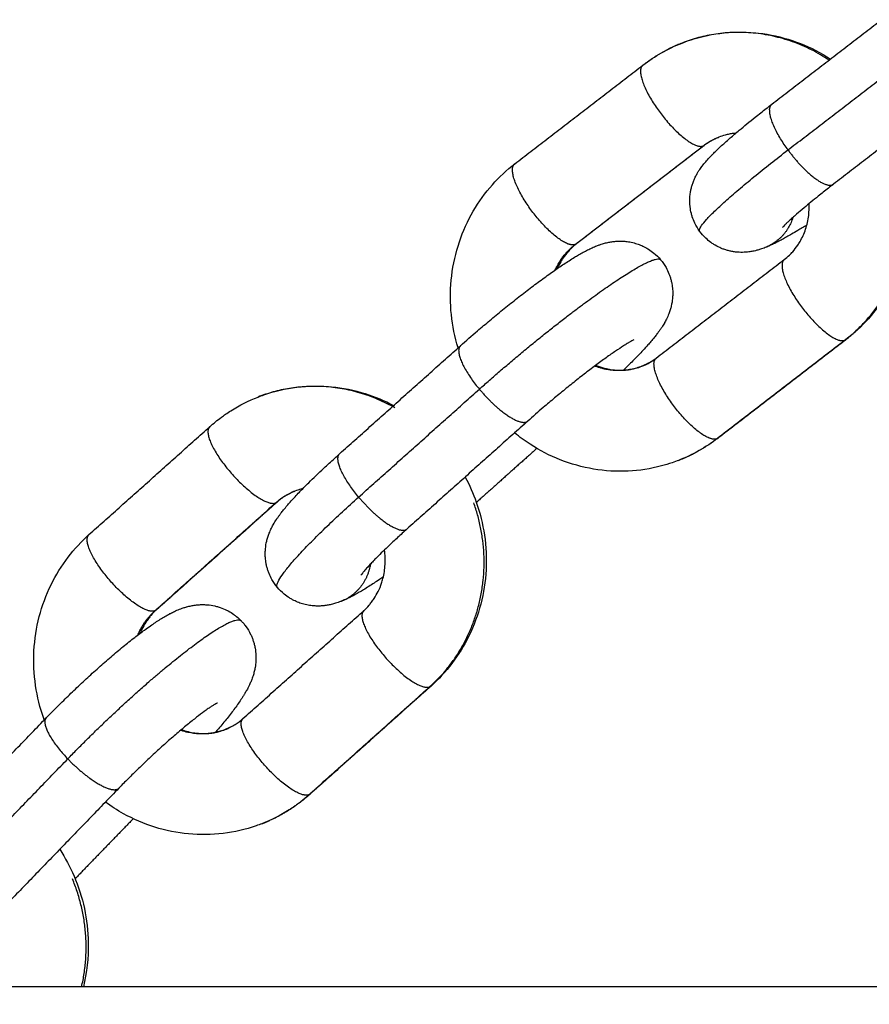
# Model space of a CAD drawing. Units: millimetres. Extents: x 106.72 to 113.24, y 1466.32 to 1474.77.
# Drawn here: x 110.86 to 110.91, y 1468.18 to 1468.24 of the extents above; entities that cross this region are included whole.
import ezdxf

# ---------------------------------------------------------------- set-up
doc = ezdxf.new("R2010")
doc.units = ezdxf.units.MM
doc.header["$PDSIZE"] = -1
doc.layers.add('DIASTASEIS', color=253, linetype='Continuous', lineweight=5)
doc.styles.get("Standard").update_dxf_attribs({"font": 'ARIALN.TTF'})
doc.dimstyles.get("Standard").update_dxf_attribs({"dimtxt": 0.18, "dimasz": 0.15, "dimexe": 0.1, "dimexo": 0, "dimgap": 0.09, "dimtad": 0, "dimtih": 1, "dimtoh": 1, "dimrnd": 0.05, "dimzin": 0, "dimdsep": 46, "dimtxsty": 'Standard', "dimblk": 'OBLIQUE', "dimcen": 0.09, "dimadec": 0, "dimazin": 0, "dimtfac": 1, "dimtofl": 0, "dimtmove": 0, "dimatfit": 3, "dimldrblk": 'OBLIQUE', "dimfxl": 1, "dimtolj": 1, "dimtzin": 0, "dimarcsym": 0})

# ---------------------------------------------------------------- blocks, each defined once
blk = doc.blocks.new('_Oblique')
at = {"color": 0, "linetype": 'ByBlock', "lineweight": -2}
blk.add_line((-0.5, -0.5), (0.5, 0.5), dxfattribs=at)
blk = doc.blocks.new('*D86')
at = {"layer": 'Defpoints', "color": 0}
for p in [(111.446558, 1468.898182), (108.842058, 1468.136232), (111.446558, 1468.136232)]:
    blk.add_point(p, dxfattribs=at)
at = {"layer": 'DIASTASEIS', "color": 0, "lineweight": -2}
for p, q in [((108.842058, 1468.136232), (108.842058, 1468.998182)), ((111.446558, 1468.136232), (111.446558, 1468.998182)), ((108.842058, 1468.898182), (109.8616, 1468.898182)), ((111.446558, 1468.898182), (110.427016, 1468.898182))]:
    blk.add_line(p, q, dxfattribs=at)
at = {"layer": 'DIASTASEIS', "color": 0, "linetype": 'ByBlock', "lineweight": -2, "xscale": 0.15, "yscale": 0.15, "zscale": 0.15, "rotation": 180}
blk.add_blockref('_Oblique', (108.842058, 1468.898182), dxfattribs=at)
at = {"layer": 'DIASTASEIS', "color": 0, "linetype": 'ByBlock', "lineweight": -2, "xscale": 0.15, "yscale": 0.15, "zscale": 0.15}
blk.add_blockref('_Oblique', (111.446558, 1468.898182), dxfattribs=at)
at = {"layer": 'DIASTASEIS', "color": 0, "insert": (110.144308, 1468.898182), "char_height": 0.18, "attachment_point": 5}
blk.add_mtext('\\A1;2.60', dxfattribs=at)
blk = doc.blocks.new('*D89')
at = {"layer": 'Defpoints', "color": 0}
for p in [(112.946558, 1470.22737), (107.342058, 1468.136232), (112.946558, 1468.136232)]:
    blk.add_point(p, dxfattribs=at)
at = {"layer": 'DIASTASEIS', "color": 0, "lineweight": -2}
for p, q in [((107.342058, 1468.136232), (107.342058, 1470.32737)), ((112.946558, 1468.136232), (112.946558, 1470.32737)), ((107.342058, 1470.22737), (109.862828, 1470.22737)), ((112.946558, 1470.22737), (110.425788, 1470.22737))]:
    blk.add_line(p, q, dxfattribs=at)
at = {"layer": 'DIASTASEIS', "color": 0, "linetype": 'ByBlock', "lineweight": -2, "xscale": 0.15, "yscale": 0.15, "zscale": 0.15, "rotation": 180}
blk.add_blockref('_Oblique', (107.342058, 1470.22737), dxfattribs=at)
at = {"layer": 'DIASTASEIS', "color": 0, "linetype": 'ByBlock', "lineweight": -2, "xscale": 0.15, "yscale": 0.15, "zscale": 0.15}
blk.add_blockref('_Oblique', (112.946558, 1470.22737), dxfattribs=at)
at = {"layer": 'DIASTASEIS', "color": 0, "insert": (110.144308, 1470.22737), "char_height": 0.18, "attachment_point": 5}
blk.add_mtext('\\A1;5.60', dxfattribs=at)
blk = doc.blocks.new('A042_top')
for points, degree in [([(110.908096, 1468.237897), (110.912024, 1468.24092), (110.915952, 1468.243944)], 2), ([(110.900175, 1468.240284), (110.90091, 1468.24085), (110.90172, 1468.241308), (110.902584, 1468.241646)], 3), ([(110.909082, 1468.235087), (110.91301, 1468.23811), (110.916938, 1468.241133)], 2), ([(110.892319, 1468.234237), (110.896247, 1468.23726), (110.900175, 1468.240284)], 2), ([(110.919734, 1468.239031), (110.915806, 1468.236007), (110.911878, 1468.232984)], 2), ([(110.896028, 1468.229283), (110.899956, 1468.232307), (110.903884, 1468.23533)], 2), ([(110.903956, 1468.235371), (110.900028, 1468.232347), (110.8961, 1468.229324)], 2), ([(110.901, 1468.222315), (110.904929, 1468.225338), (110.908857, 1468.228362)], 2), ([(110.90471, 1468.217361), (110.908638, 1468.220384), (110.912566, 1468.223408)], 2), ([(110.912638, 1468.223449), (110.90871, 1468.220425), (110.904782, 1468.217402)], 2), ([(110.881581, 1468.216452), (110.885285, 1468.219762), (110.888988, 1468.223073)], 2), ([(110.882741, 1468.213787), (110.886445, 1468.217097), (110.890149, 1468.220408)], 2), ([(110.866197, 1468.211481), (110.869901, 1468.214791), (110.873605, 1468.218102)], 2), ([(110.89312, 1468.21845), (110.889416, 1468.21514), (110.885712, 1468.211829)], 2), ([(110.904782, 1468.217402), (110.904047, 1468.216836), (110.903237, 1468.216377), (110.902373, 1468.21604)], 3), ([(110.893673, 1468.216771), (110.891854, 1468.215145), (110.890034, 1468.213518)], 2), ([(110.870242, 1468.206805), (110.873946, 1468.210116), (110.877649, 1468.213426)], 2), ([(110.877737, 1468.213479), (110.874033, 1468.210169), (110.870329, 1468.206858)], 2), ([(110.890034, 1468.213518), (110.890011, 1468.213498), (110.889988, 1468.213478), (110.889965, 1468.213457)], 3), ([(110.875644, 1468.200193), (110.879347, 1468.203504), (110.883051, 1468.206814)], 2), ([(110.887183, 1468.202192), (110.883479, 1468.198881), (110.879775, 1468.195571)], 2), ([(110.879688, 1468.195518), (110.883392, 1468.198828), (110.887096, 1468.202139)], 2), ([(110.874065, 1468.201151), (110.874065, 1468.201151), (110.874065, 1468.201151), (110.874065, 1468.201151)], 3), ([(110.856649, 1468.193069), (110.86011, 1468.19665), (110.863572, 1468.200232)], 2), ([(110.857973, 1468.190561), (110.861434, 1468.194142), (110.864896, 1468.197723)], 2), ([(110.86803, 1468.195923), (110.864568, 1468.192342), (110.861107, 1468.18876)], 2), ([(110.868912, 1468.194053), (110.86717, 1468.192252), (110.865429, 1468.19045)], 2), ([(110.865429, 1468.19045), (110.865402, 1468.190423), (110.865376, 1468.190395), (110.86535, 1468.190368)], 3), ([(110.989308, 1468.183732), (110.144308, 1468.183732), (109.299308, 1468.183732)], 2)]:
    blk.add_open_spline(points, degree=degree)
for points, knots in [([(110.902584, 1468.241646), (110.902716, 1468.241697), (110.90285, 1468.241746), (110.903198, 1468.241865), (110.903414, 1468.24193), (110.903632, 1468.241988), (110.904302, 1468.242167), (110.904989, 1468.242273), (110.90639, 1468.24234), (110.9071, 1468.242298), (110.9078, 1468.242181), (110.908499, 1468.242065), (110.909184, 1468.241874), (110.910489, 1468.24136), (110.911107, 1468.241042), (110.91169, 1468.240664)], [0, 0, 0, 0, 0.437574, 0.437574, 1.130936, 1.130936, 1.130936, 3.264468, 3.264468, 5.438009, 5.438009, 5.438009, 7.603633, 7.603633, 9.71001, 9.71001, 9.71001, 9.71001]), ([(110.90366, 1468.230104), (110.903546, 1468.23026), (110.903447, 1468.230427), (110.903305, 1468.230723), (110.903255, 1468.230849), (110.903191, 1468.231044), (110.903171, 1468.23111), (110.903119, 1468.231316), (110.903093, 1468.231456), (110.903068, 1468.231669), (110.903062, 1468.231742), (110.903053, 1468.23193), (110.903053, 1468.232047), (110.90306, 1468.232162), (110.903067, 1468.232269), (110.903079, 1468.232375), (110.903095, 1468.232479), (110.903108, 1468.232554), (110.903122, 1468.232628), (110.903157, 1468.232777), (110.903177, 1468.232851), (110.903223, 1468.232999), (110.903248, 1468.233072), (110.903305, 1468.23322), (110.903336, 1468.233293), (110.903406, 1468.233442), (110.903444, 1468.233516), (110.903515, 1468.233645), (110.903548, 1468.233701), (110.903594, 1468.233775), (110.903607, 1468.233795), (110.903649, 1468.23386), (110.903678, 1468.233903), (110.903736, 1468.233986), (110.903765, 1468.234026), (110.903801, 1468.234075), (110.903809, 1468.234085), (110.903888, 1468.234189), (110.903961, 1468.234279), (110.904068, 1468.234404), (110.904103, 1468.234443), (110.904174, 1468.234522), (110.90421, 1468.234561), (110.90431, 1468.234669), (110.904375, 1468.234736), (110.90445, 1468.234813), (110.904458, 1468.23482), (110.904466, 1468.234828), (110.904541, 1468.234904), (110.904618, 1468.234979), (110.904778, 1468.235133), (110.90486, 1468.235211), (110.90503, 1468.235369), (110.905118, 1468.235449), (110.905315, 1468.235625), (110.905425, 1468.235722), (110.905713, 1468.235973), (110.905896, 1468.23613), (110.906395, 1468.236548), (110.906722, 1468.236815), (110.907182, 1468.237183), (110.907295, 1468.237272), (110.907633, 1468.237539), (110.907862, 1468.237717), (110.908096, 1468.237897)], [0, 0, 0, 0, 0.590452, 0.590452, 1.005884, 1.005884, 1.219607, 1.219607, 1.658791, 1.658791, 1.883976, 1.883976, 2.247469, 2.247469, 2.247469, 2.585191, 2.585191, 2.585191, 2.831908, 2.831908, 3.087555, 3.087555, 3.356317, 3.356317, 3.645196, 3.645196, 3.966718, 3.966718, 4.237482, 4.237482, 4.34297, 4.34297, 4.580059, 4.580059, 4.817008, 4.817008, 4.882335, 4.882335, 5.46932, 5.46932, 5.750495, 5.750495, 6.031683, 6.031683, 6.529682, 6.529682, 6.585889, 6.585889, 6.585889, 7.137522, 7.137522, 7.681934, 7.681934, 8.21972, 8.21972, 8.844194, 8.844194, 9.792916, 9.792916, 11.290707, 11.290707, 11.769368, 11.769368, 12.694771, 12.694771, 12.694771, 12.694771]), ([(110.90587, 1468.236107), (110.905821, 1468.236103), (110.905771, 1468.236098), (110.905637, 1468.236082), (110.905553, 1468.236069), (110.905387, 1468.236037), (110.905305, 1468.236018), (110.905094, 1468.235962), (110.904966, 1468.23592), (110.904841, 1468.235871)], [18.486571, 18.486571, 18.486571, 18.486571, 18.65877, 18.65877, 18.956806, 18.956806, 19.251424, 19.251424, 19.725435, 19.725435, 19.725435, 19.725435]), ([(110.904841, 1468.235871), (110.904667, 1468.235803), (110.904498, 1468.235721), (110.904205, 1468.23555), (110.904078, 1468.235464), (110.903956, 1468.235371)], [19.725435, 19.725435, 19.725435, 19.725435, 20.384934, 20.384934, 20.91873, 20.91873, 20.91873, 20.91873]), ([(110.915689, 1468.235917), (110.915888, 1468.235458), (110.916055, 1468.234985), (110.916189, 1468.234502), (110.916376, 1468.23383), (110.916497, 1468.233141), (110.916607, 1468.231737), (110.916592, 1468.231024), (110.916506, 1468.230319), (110.91642, 1468.229612), (110.916263, 1468.228917), (110.915816, 1468.227584), (110.915529, 1468.226949), (110.915181, 1468.22635), (110.914845, 1468.225772), (110.914454, 1468.22523), (110.913596, 1468.224261), (110.913136, 1468.223831), (110.912638, 1468.223449)], [16.053017, 16.053017, 16.053017, 16.053017, 17.557783, 17.557783, 17.557783, 19.653134, 19.653134, 21.797725, 21.797725, 21.797725, 23.949473, 23.949473, 26.064556, 26.064556, 26.064556, 28.102281, 28.102281, 30.030402, 30.030402, 30.030402, 30.030402]), ([(110.888839, 1468.222939), (110.888814, 1468.22302), (110.888791, 1468.223102), (110.888768, 1468.223184), (110.888581, 1468.223856), (110.88846, 1468.224544), (110.88835, 1468.225949), (110.888365, 1468.226662), (110.888451, 1468.227366), (110.888537, 1468.228074), (110.888694, 1468.228769), (110.889141, 1468.230101), (110.889428, 1468.230736), (110.889776, 1468.231336), (110.890112, 1468.231913), (110.890503, 1468.232455), (110.891361, 1468.233424), (110.891821, 1468.233854), (110.892319, 1468.234237)], [3.651035, 3.651035, 3.651035, 3.651035, 3.905954, 3.905954, 3.905954, 6.001305, 6.001305, 8.145896, 8.145896, 8.145896, 10.297644, 10.297644, 12.412727, 12.412727, 12.412727, 14.450451, 14.450451, 16.378573, 16.378573, 16.378573, 16.378573]), ([(110.911878, 1468.232984), (110.911662, 1468.232818), (110.911452, 1468.232654), (110.911144, 1468.232412), (110.911041, 1468.23233), (110.910628, 1468.232), (110.910336, 1468.231761), (110.909907, 1468.231402), (110.909752, 1468.23127), (110.909519, 1468.231066), (110.909432, 1468.230989), (110.909282, 1468.230855), (110.909218, 1468.230797), (110.909099, 1468.230687), (110.909045, 1468.230635), (110.908948, 1468.230542), (110.908905, 1468.230499), (110.908868, 1468.230463), (110.908832, 1468.230426), (110.908802, 1468.230395), (110.908769, 1468.230359), (110.90876, 1468.230349), (110.908746, 1468.230334), (110.908741, 1468.230328), (110.908739, 1468.230326), (110.908739, 1468.230325), (110.908737, 1468.230324), (110.908737, 1468.230323), (110.908737, 1468.230323)], [11.11963, 11.11963, 11.11963, 11.11963, 11.979599, 11.979599, 12.423121, 12.423121, 13.800161, 13.800161, 14.662625, 14.662625, 15.225028, 15.225028, 15.704846, 15.704846, 16.184788, 16.184788, 16.663568, 16.663568, 16.663568, 17.140266, 17.140266, 17.378195, 17.378195, 17.616118, 17.616118, 17.617579, 17.617579, 17.732756, 17.732756, 17.732756, 17.732756]), ([(110.908857, 1468.228362), (110.908964, 1468.228444), (110.909067, 1468.228533), (110.909236, 1468.228696), (110.909305, 1468.228768), (110.909482, 1468.228968), (110.909585, 1468.229101), (110.909729, 1468.229314), (110.909776, 1468.229389), (110.909956, 1468.2297), (110.910071, 1468.229952), (110.910251, 1468.23049), (110.910316, 1468.230775), (110.910351, 1468.231068), (110.910381, 1468.231307), (110.91039, 1468.23155), (110.91038, 1468.231796)], [6.965763, 6.965763, 6.965763, 6.965763, 7.435732, 7.435732, 7.77518, 7.77518, 8.342859, 8.342859, 8.633819, 8.633819, 9.530723, 9.530723, 10.450129, 10.450129, 10.450129, 11.200009, 11.200009, 11.200009, 11.200009]), ([(110.907686, 1468.229095), (110.907592, 1468.229059), (110.907493, 1468.229023), (110.907322, 1468.228967), (110.907253, 1468.228947), (110.907121, 1468.228912), (110.907061, 1468.228897), (110.906972, 1468.228877), (110.906946, 1468.228872), (110.90684, 1468.228851), (110.906759, 1468.228838), (110.906582, 1468.228816), (110.906488, 1468.228808), (110.906255, 1468.228798), (110.906115, 1468.2288), (110.905897, 1468.228818), (110.905822, 1468.228827), (110.905746, 1468.228838), (110.905673, 1468.22885), (110.905599, 1468.228863), (110.905454, 1468.228896), (110.905382, 1468.228915), (110.905241, 1468.228957), (110.905171, 1468.228981), (110.905035, 1468.229032), (110.904968, 1468.22906), (110.904772, 1468.229149), (110.904647, 1468.229217), (110.904468, 1468.22933), (110.90441, 1468.229369), (110.904244, 1468.22949), (110.90414, 1468.229577), (110.903901, 1468.229802), (110.903773, 1468.229948), (110.90366, 1468.230104)], [0, 0, 0, 0, 0.526405, 0.526405, 0.858624, 0.858624, 1.123491, 1.123491, 1.231927, 1.231927, 1.550984, 1.550984, 1.888788, 1.888788, 2.360511, 2.360511, 2.605851, 2.605851, 2.605851, 2.844413, 2.844413, 3.077905, 3.077905, 3.307035, 3.307035, 3.532181, 3.532181, 3.97129, 3.97129, 4.184992, 4.184992, 4.600412, 4.600412, 5.190847, 5.190847, 5.190847, 5.190847]), ([(110.910239, 1468.230483), (110.910142, 1468.230422), (110.910046, 1468.230362), (110.90986, 1468.230247), (110.909768, 1468.230192), (110.909551, 1468.230061), (110.909427, 1468.229987), (110.909204, 1468.229858), (110.909105, 1468.229801), (110.908913, 1468.229692), (110.908819, 1468.229641), (110.908637, 1468.229542), (110.908548, 1468.229495), (110.908373, 1468.229406), (110.908288, 1468.229363), (110.90816, 1468.229302), (110.908118, 1468.229282), (110.908034, 1468.229243), (110.907991, 1468.229223), (110.907864, 1468.229167), (110.907775, 1468.22913), (110.907686, 1468.229095)], [7.71577, 7.71577, 7.71577, 7.71577, 8.150762, 8.150762, 8.581887, 8.581887, 9.195707, 9.195707, 9.711438, 9.711438, 10.222615, 10.222615, 10.729545, 10.729545, 11.232729, 11.232729, 11.482384, 11.482384, 11.732044, 11.732044, 12.229858, 12.229858, 12.229858, 12.229858]), ([(110.888988, 1468.223073), (110.889326, 1468.223375), (110.889675, 1468.22368), (110.89028, 1468.224199), (110.890532, 1468.224412), (110.890915, 1468.224732), (110.891045, 1468.22484), (110.891441, 1468.225167), (110.891707, 1468.225383), (110.892106, 1468.225702), (110.89224, 1468.225808), (110.892642, 1468.226124), (110.892908, 1468.22633), (110.8933, 1468.226629), (110.89343, 1468.226727), (110.893558, 1468.226823), (110.893687, 1468.226919), (110.893814, 1468.227013), (110.894189, 1468.227288), (110.894432, 1468.227462), (110.894783, 1468.227708), (110.894898, 1468.227787), (110.895234, 1468.228016), (110.895447, 1468.228157), (110.895769, 1468.228362), (110.895881, 1468.228432), (110.896075, 1468.228551), (110.896158, 1468.2286), (110.896333, 1468.228702), (110.896425, 1468.228754), (110.896608, 1468.228854), (110.896698, 1468.228902), (110.896879, 1468.228993), (110.896971, 1468.229038), (110.897159, 1468.229123), (110.897257, 1468.229165), (110.897357, 1468.229204), (110.897416, 1468.229227), (110.897476, 1468.229249), (110.89759, 1468.229289), (110.897645, 1468.229307), (110.897742, 1468.229337), (110.897784, 1468.229349), (110.897912, 1468.229384), (110.898, 1468.229405), (110.898174, 1468.229439), (110.898258, 1468.229453), (110.898425, 1468.229474), (110.898507, 1468.229482), (110.898669, 1468.229491), (110.898748, 1468.229493), (110.898907, 1468.229491), (110.898985, 1468.229487), (110.899063, 1468.229481), (110.899167, 1468.229472), (110.89927, 1468.229459), (110.899494, 1468.229418), (110.899614, 1468.22939), (110.899832, 1468.229325), (110.89993, 1468.22929), (110.900132, 1468.229207), (110.900236, 1468.229159), (110.900398, 1468.229071), (110.900459, 1468.229035), (110.900635, 1468.228925), (110.900746, 1468.228844), (110.901003, 1468.228633), (110.901142, 1468.228495), (110.901267, 1468.228345)], [12.661163, 12.661163, 12.661163, 12.661163, 14.076847, 14.076847, 15.068381, 15.068381, 15.576296, 15.576296, 16.61292, 16.61292, 17.139397, 17.139397, 18.204329, 18.204329, 18.740219, 18.740219, 18.740219, 19.276176, 19.276176, 20.347636, 20.347636, 20.880562, 20.880562, 21.939143, 21.939143, 22.531273, 22.531273, 22.983571, 22.983571, 23.501284, 23.501284, 24.0175, 24.0175, 24.532024, 24.532024, 25.053993, 25.053993, 25.053993, 25.355345, 25.355345, 25.611788, 25.611788, 25.801177, 25.801177, 26.171183, 26.171183, 26.494413, 26.494413, 26.787897, 26.787897, 27.06198, 27.06198, 27.322566, 27.322566, 27.322566, 27.664051, 27.664051, 28.056668, 28.056668, 28.384241, 28.384241, 28.741654, 28.741654, 28.960821, 28.960821, 29.385933, 29.385933, 29.989066, 29.989066, 29.989066, 29.989066]), ([(110.8961, 1468.229324), (110.895993, 1468.229241), (110.89589, 1468.229153), (110.895721, 1468.228989), (110.895652, 1468.228918), (110.895475, 1468.228718), (110.895372, 1468.228585), (110.895228, 1468.228371), (110.895181, 1468.228297), (110.89506, 1468.228088), (110.89499, 1468.22795), (110.894928, 1468.227808)], [0, 0, 0, 0, 0.469969, 0.469969, 0.809417, 0.809417, 1.377097, 1.377097, 1.668057, 1.668057, 2.173481, 2.173481, 2.173481, 2.173481]), ([(110.901267, 1468.228345), (110.901393, 1468.228195), (110.901504, 1468.228034), (110.901667, 1468.227744), (110.901727, 1468.22762), (110.901804, 1468.227428), (110.901829, 1468.227362), (110.901873, 1468.227227), (110.901893, 1468.227158), (110.901929, 1468.227018), (110.901945, 1468.226947), (110.90198, 1468.226758), (110.901995, 1468.22664), (110.902003, 1468.226522), (110.902011, 1468.226416), (110.902013, 1468.22631), (110.902009, 1468.226128), (110.902004, 1468.226051), (110.901997, 1468.225975), (110.901982, 1468.225813), (110.901955, 1468.225658), (110.9019, 1468.225427), (110.901878, 1468.225348), (110.901828, 1468.225188), (110.9018, 1468.225107), (110.901748, 1468.224977), (110.901727, 1468.224925), (110.90169, 1468.224842), (110.901676, 1468.224811), (110.901639, 1468.224732), (110.901616, 1468.224686), (110.901569, 1468.224596), (110.901546, 1468.224553), (110.901513, 1468.224496), (110.901505, 1468.224481), (110.901443, 1468.224373), (110.901388, 1468.224285), (110.901321, 1468.224182), (110.901308, 1468.224163), (110.901263, 1468.224096), (110.90123, 1468.224048), (110.901163, 1468.223954), (110.901129, 1468.223907), (110.901078, 1468.223839), (110.901062, 1468.223817), (110.900993, 1468.223727), (110.90094, 1468.22366), (110.900886, 1468.223592), (110.900815, 1468.223503), (110.900742, 1468.223415), (110.900608, 1468.223259), (110.90055, 1468.223192), (110.900391, 1468.223012), (110.900289, 1468.222899), (110.900095, 1468.222691), (110.900007, 1468.222597), (110.899738, 1468.222316), (110.899548, 1468.222123), (110.899225, 1468.221804), (110.8991, 1468.221681), (110.898972, 1468.221557)], [0, 0, 0, 0, 0.603648, 0.603648, 1.028781, 1.028781, 1.24796, 1.24796, 1.471526, 1.471526, 1.699564, 1.699564, 2.075811, 2.075811, 2.075811, 2.414876, 2.414876, 2.666314, 2.666314, 2.666314, 3.204236, 3.204236, 3.498393, 3.498393, 3.82164, 3.82164, 4.046074, 4.046074, 4.190785, 4.190785, 4.413513, 4.413513, 4.636167, 4.636167, 4.714391, 4.714391, 5.213287, 5.213287, 5.324308, 5.324308, 5.616228, 5.616228, 5.908724, 5.908724, 6.046104, 6.046104, 6.479482, 6.479482, 6.479482, 7.042067, 7.042067, 7.459273, 7.459273, 8.142106, 8.142106, 8.680097, 8.680097, 9.733355, 9.733355, 10.367722, 10.367722, 10.367722, 10.367722]), ([(110.899634, 1468.223438), (110.899634, 1468.223438), (110.899633, 1468.223437), (110.899626, 1468.223434), (110.89961, 1468.223427), (110.899563, 1468.223403), (110.899531, 1468.223386), (110.899454, 1468.223344), (110.899409, 1468.223319), (110.899314, 1468.223264), (110.899266, 1468.223234), (110.899144, 1468.223161), (110.899068, 1468.223113), (110.898841, 1468.222969), (110.898678, 1468.22286), (110.898412, 1468.222679), (110.898318, 1468.222615), (110.898027, 1468.222411), (110.89782, 1468.222262), (110.897495, 1468.222024), (110.897384, 1468.221942), (110.89727, 1468.221857), (110.897157, 1468.221772), (110.897042, 1468.221685), (110.896692, 1468.221419), (110.896452, 1468.221233), (110.896088, 1468.220947), (110.895966, 1468.22085), (110.895603, 1468.22056), (110.89536, 1468.220362), (110.894998, 1468.220064), (110.894878, 1468.219965), (110.894527, 1468.219671), (110.894296, 1468.219476), (110.893744, 1468.219002), (110.893426, 1468.218724), (110.89312, 1468.21845)], [26.736819, 26.736819, 26.736819, 26.736819, 26.847446, 26.847446, 27.265006, 27.265006, 27.690438, 27.690438, 28.125584, 28.125584, 28.51179, 28.51179, 29.024399, 29.024399, 29.955754, 29.955754, 30.431418, 30.431418, 31.395764, 31.395764, 31.881872, 31.881872, 31.881872, 32.368207, 32.368207, 33.338393, 33.338393, 33.819536, 33.819536, 34.768417, 34.768417, 35.233795, 35.233795, 36.142123, 36.142123, 37.43629, 37.43629, 37.43629, 37.43629]), ([(110.900116, 1468.221814), (110.90029, 1468.221883), (110.900459, 1468.221964), (110.900752, 1468.222136), (110.900879, 1468.222221), (110.901, 1468.222315)], [0, 0, 0, 0, 0.659499, 0.659499, 1.193294, 1.193294, 1.193294, 1.193294]), ([(110.897296, 1468.221876), (110.897325, 1468.221864), (110.897354, 1468.221852), (110.897543, 1468.221777), (110.897706, 1468.221725), (110.897972, 1468.221658), (110.898075, 1468.221637), (110.898178, 1468.221619), (110.898356, 1468.22159), (110.898535, 1468.221573), (110.898801, 1468.221567), (110.898888, 1468.221568), (110.899063, 1468.221576), (110.899149, 1468.221583), (110.89932, 1468.221604), (110.899404, 1468.221617), (110.89957, 1468.221649), (110.899652, 1468.221667), (110.899863, 1468.221724), (110.899991, 1468.221765), (110.900116, 1468.221814)], [2.472505, 2.472505, 2.472505, 2.472505, 2.574834, 2.574834, 3.139309, 3.139309, 3.491509, 3.491509, 3.491509, 4.101854, 4.101854, 4.404961, 4.404961, 4.705803, 4.705803, 5.003839, 5.003839, 5.298457, 5.298457, 5.772468, 5.772468, 5.772468, 5.772468]), ([(110.876571, 1468.219926), (110.876689, 1468.219972), (110.876807, 1468.220016), (110.876927, 1468.220057), (110.877582, 1468.220285), (110.87826, 1468.220441), (110.879652, 1468.220612), (110.880362, 1468.220621), (110.881069, 1468.220555), (110.881774, 1468.22049), (110.882471, 1468.220349), (110.883749, 1468.219948), (110.884331, 1468.219704), (110.884889, 1468.219408)], [0, 0, 0, 0, 0.388542, 0.388542, 0.388542, 2.523174, 2.523174, 4.698927, 4.698927, 4.698927, 6.86742, 6.86742, 8.784536, 8.784536, 8.784536, 8.784536]), ([(110.873605, 1468.218102), (110.873835, 1468.218308), (110.874075, 1468.218503), (110.874408, 1468.218748), (110.874494, 1468.218809), (110.874687, 1468.218942), (110.874795, 1468.219014), (110.875432, 1468.219416), (110.87599, 1468.219699), (110.876571, 1468.219926)], [16.366585, 16.366585, 16.366585, 16.366585, 17.31448, 17.31448, 17.637881, 17.637881, 18.034808, 18.034808, 19.955141, 19.955141, 19.955141, 19.955141]), ([(110.902373, 1468.21604), (110.902241, 1468.215988), (110.902107, 1468.215939), (110.901759, 1468.21582), (110.901543, 1468.215755), (110.901325, 1468.215697), (110.900655, 1468.215519), (110.899968, 1468.215412), (110.898567, 1468.215345), (110.897857, 1468.215387), (110.897157, 1468.215504), (110.896458, 1468.215621), (110.895773, 1468.215811), (110.894466, 1468.216326), (110.893846, 1468.216645), (110.893262, 1468.217025), (110.892931, 1468.21724), (110.892612, 1468.217474), (110.892308, 1468.217724)], [0, 0, 0, 0, 0.437574, 0.437574, 1.130936, 1.130936, 1.130936, 3.264468, 3.264468, 5.438009, 5.438009, 5.438009, 7.603633, 7.603633, 9.715632, 9.715632, 9.715632, 10.914044, 10.914044, 10.914044, 10.914044]), ([(110.877755, 1468.208246), (110.87763, 1468.208396), (110.877518, 1468.208557), (110.877355, 1468.208847), (110.877296, 1468.208971), (110.877218, 1468.209163), (110.877194, 1468.20923), (110.877149, 1468.209365), (110.877129, 1468.209433), (110.877093, 1468.209573), (110.877078, 1468.209644), (110.877043, 1468.209834), (110.877028, 1468.209952), (110.877019, 1468.210069), (110.877012, 1468.210176), (110.877009, 1468.210281), (110.877014, 1468.210463), (110.877018, 1468.21054), (110.877025, 1468.210616), (110.877041, 1468.210778), (110.877067, 1468.210934), (110.877122, 1468.211164), (110.877144, 1468.211243), (110.877194, 1468.211404), (110.877223, 1468.211484), (110.877274, 1468.211615), (110.877296, 1468.211666), (110.877332, 1468.211749), (110.877347, 1468.21178), (110.877384, 1468.211859), (110.877407, 1468.211905), (110.877453, 1468.211995), (110.877477, 1468.212039), (110.877509, 1468.212096), (110.877517, 1468.21211), (110.877579, 1468.212218), (110.877634, 1468.212306), (110.877702, 1468.21241), (110.877714, 1468.212428), (110.877759, 1468.212495), (110.877792, 1468.212543), (110.877859, 1468.212638), (110.877893, 1468.212684), (110.877944, 1468.212752), (110.877961, 1468.212774), (110.878029, 1468.212864), (110.878082, 1468.212932), (110.878137, 1468.213), (110.878208, 1468.213088), (110.878281, 1468.213176), (110.878414, 1468.213332), (110.878472, 1468.213399), (110.878631, 1468.213579), (110.878734, 1468.213692), (110.878927, 1468.2139), (110.879015, 1468.213994), (110.879285, 1468.214275), (110.879474, 1468.214468), (110.879965, 1468.214954), (110.880275, 1468.215252), (110.880712, 1468.215661), (110.88082, 1468.21576), (110.88114, 1468.216055), (110.881358, 1468.216253), (110.881581, 1468.216452)], [0, 0, 0, 0, 0.603648, 0.603648, 1.028781, 1.028781, 1.24796, 1.24796, 1.471526, 1.471526, 1.699564, 1.699564, 2.075811, 2.075811, 2.075811, 2.414876, 2.414876, 2.666314, 2.666314, 2.666314, 3.204236, 3.204236, 3.498393, 3.498393, 3.82164, 3.82164, 4.046074, 4.046074, 4.190785, 4.190785, 4.413513, 4.413513, 4.636167, 4.636167, 4.714391, 4.714391, 5.213287, 5.213287, 5.324308, 5.324308, 5.616228, 5.616228, 5.908724, 5.908724, 6.046104, 6.046104, 6.479482, 6.479482, 6.479482, 7.042067, 7.042067, 7.459273, 7.459273, 8.142106, 8.142106, 8.680097, 8.680097, 9.733355, 9.733355, 11.24532, 11.24532, 11.728102, 11.728102, 12.661163, 12.661163, 12.661163, 12.661163]), ([(110.889279, 1468.215017), (110.889545, 1468.214522), (110.889772, 1468.214007), (110.889958, 1468.213477), (110.890189, 1468.212818), (110.890357, 1468.21214), (110.890561, 1468.210746), (110.890594, 1468.210033), (110.890557, 1468.209323), (110.890519, 1468.208612), (110.89041, 1468.207908), (110.890057, 1468.206547), (110.889815, 1468.205893), (110.88951, 1468.20527), (110.889216, 1468.20467), (110.888865, 1468.204101), (110.888079, 1468.203072), (110.887651, 1468.20261), (110.887183, 1468.202192)], [15.141936, 15.141936, 15.141936, 15.141936, 16.829982, 16.829982, 16.829982, 18.924424, 18.924424, 21.067114, 21.067114, 21.067114, 23.216218, 23.216218, 25.328368, 25.328368, 25.328368, 27.363399, 27.363399, 29.289484, 29.289484, 29.289484, 29.289484]), ([(110.879313, 1468.214302), (110.879275, 1468.214293), (110.879236, 1468.214284), (110.879073, 1468.21424), (110.878949, 1468.214199), (110.878828, 1468.214152)], [18.8146718, 18.8146718, 18.8146718, 18.8146718, 18.9534054, 18.9534054, 19.4109756, 19.4109756, 19.4109756, 19.4109756]), ([(110.878828, 1468.214152), (110.878616, 1468.214069), (110.878412, 1468.213965), (110.878049, 1468.213736), (110.877888, 1468.213614), (110.877737, 1468.213479)], [19.410976, 19.410976, 19.410976, 19.410976, 20.215455, 20.215455, 20.916183, 20.916183, 20.916183, 20.916183]), ([(110.885712, 1468.211829), (110.885511, 1468.211649), (110.885316, 1468.211472), (110.88503, 1468.211209), (110.884934, 1468.21112), (110.884551, 1468.210762), (110.884282, 1468.210504), (110.883874, 1468.210099), (110.883721, 1468.209944), (110.883514, 1468.209727), (110.883448, 1468.209658), (110.883311, 1468.209509), (110.883241, 1468.209432), (110.883141, 1468.20932), (110.883107, 1468.20928), (110.883034, 1468.209194), (110.882998, 1468.209151), (110.882968, 1468.209114), (110.882938, 1468.209077), (110.882915, 1468.209046), (110.88289, 1468.209014), (110.882884, 1468.209005), (110.882876, 1468.208993), (110.882873, 1468.20899), (110.882873, 1468.20899)], [11.004433, 11.004433, 11.004433, 11.004433, 11.856373, 11.856373, 12.295619, 12.295619, 13.65833, 13.65833, 14.593902, 14.593902, 15.066353, 15.066353, 15.657235, 15.657235, 16.013404, 16.013404, 16.485787, 16.485787, 16.485787, 16.956998, 16.956998, 17.193437, 17.193437, 17.429898, 17.429898, 17.429898, 17.429898]), ([(110.863453, 1468.200109), (110.863442, 1468.200138), (110.863432, 1468.200167), (110.863422, 1468.200196), (110.863191, 1468.200854), (110.863023, 1468.201533), (110.862819, 1468.202927), (110.862786, 1468.20364), (110.862824, 1468.204349), (110.862861, 1468.205061), (110.86297, 1468.205765), (110.863324, 1468.207126), (110.863565, 1468.20778), (110.86387, 1468.208403), (110.864164, 1468.209003), (110.864515, 1468.209571), (110.865302, 1468.2106), (110.865729, 1468.211063), (110.866197, 1468.211481)], [3.814219, 3.814219, 3.814219, 3.814219, 3.907083, 3.907083, 3.907083, 6.001526, 6.001526, 8.144215, 8.144215, 8.144215, 10.293319, 10.293319, 12.405469, 12.405469, 12.405469, 14.4405, 14.4405, 16.366585, 16.366585, 16.366585, 16.366585]), ([(110.883051, 1468.206814), (110.883167, 1468.206917), (110.883276, 1468.207028), (110.883433, 1468.207208), (110.883484, 1468.207271), (110.883591, 1468.207411), (110.883646, 1468.207489), (110.883787, 1468.207705), (110.883869, 1468.207848), (110.884022, 1468.20816), (110.884092, 1468.208331), (110.88418, 1468.208597), (110.884207, 1468.208688), (110.884304, 1468.209062), (110.884349, 1468.209353), (110.884365, 1468.209651), (110.884381, 1468.209946), (110.884367, 1468.210244), (110.884324, 1468.210542)], [6.964321, 6.964321, 6.964321, 6.964321, 7.49817, 7.49817, 7.774033, 7.774033, 8.092298, 8.092298, 8.633663, 8.633663, 9.228466, 9.228466, 9.530497, 9.530497, 10.449447, 10.449447, 10.449447, 11.36055, 11.36055, 11.36055, 11.36055]), ([(110.88426, 1468.208898), (110.884176, 1468.20884), (110.884094, 1468.208783), (110.883789, 1468.208575), (110.883575, 1468.208434), (110.883254, 1468.208229), (110.883142, 1468.208159), (110.882947, 1468.20804), (110.882865, 1468.207991), (110.882689, 1468.207889), (110.882597, 1468.207837), (110.882415, 1468.207737), (110.882325, 1468.20769), (110.882143, 1468.207598), (110.882051, 1468.207553), (110.881864, 1468.207468), (110.881766, 1468.207426), (110.881665, 1468.207387)], [7.83306, 7.83306, 7.83306, 7.83306, 8.219399, 8.219399, 9.27798, 9.27798, 9.87011, 9.87011, 10.322408, 10.322408, 10.84012, 10.84012, 11.356337, 11.356337, 11.87086, 11.87086, 12.39283, 12.39283, 12.39283, 12.39283]), ([(110.881665, 1468.207387), (110.881607, 1468.207364), (110.881547, 1468.207342), (110.881432, 1468.207302), (110.881378, 1468.207284), (110.881281, 1468.207255), (110.881238, 1468.207242), (110.88111, 1468.207208), (110.881022, 1468.207187), (110.880848, 1468.207152), (110.880764, 1468.207138), (110.880597, 1468.207117), (110.880516, 1468.207109), (110.880354, 1468.2071), (110.880274, 1468.207098), (110.880116, 1468.2071), (110.880038, 1468.207104), (110.879959, 1468.207111), (110.879856, 1468.207119), (110.879752, 1468.207133), (110.879528, 1468.207173), (110.879408, 1468.207201), (110.879191, 1468.207267), (110.879092, 1468.207301), (110.87889, 1468.207384), (110.878787, 1468.207433), (110.878624, 1468.207521), (110.878563, 1468.207556), (110.878387, 1468.207666), (110.878276, 1468.207747), (110.87802, 1468.207958), (110.877881, 1468.208096), (110.877755, 1468.208246)], [0, 0, 0, 0, 0.301352, 0.301352, 0.557795, 0.557795, 0.747184, 0.747184, 1.11719, 1.11719, 1.44042, 1.44042, 1.733904, 1.733904, 2.007987, 2.007987, 2.268573, 2.268573, 2.268573, 2.610058, 2.610058, 3.002675, 3.002675, 3.330248, 3.330248, 3.687661, 3.687661, 3.906828, 3.906828, 4.33194, 4.33194, 4.935073, 4.935073, 4.935073, 4.935073]), ([(110.863572, 1468.200232), (110.863782, 1468.200449), (110.863996, 1468.200667), (110.864328, 1468.200999), (110.864442, 1468.201113), (110.864792, 1468.201458), (110.865031, 1468.20169), (110.865395, 1468.202038), (110.865519, 1468.202155), (110.865896, 1468.20251), (110.86615, 1468.202744), (110.866531, 1468.203089), (110.866659, 1468.203204), (110.867044, 1468.203548), (110.867299, 1468.20377), (110.867676, 1468.204094), (110.867801, 1468.2042), (110.867925, 1468.204304), (110.868049, 1468.204408), (110.868172, 1468.20451), (110.868536, 1468.204808), (110.868772, 1468.204996), (110.869209, 1468.205335), (110.869409, 1468.205486), (110.86973, 1468.205721), (110.869854, 1468.205809), (110.870077, 1468.205964), (110.870177, 1468.206032), (110.870374, 1468.206163), (110.870471, 1468.206226), (110.870663, 1468.206346), (110.870758, 1468.206403), (110.870948, 1468.206514), (110.871043, 1468.206567), (110.871158, 1468.206628), (110.871176, 1468.206638), (110.871274, 1468.206688), (110.871354, 1468.206728), (110.871539, 1468.206815), (110.871647, 1468.206861), (110.871759, 1468.206905), (110.871809, 1468.206925), (110.87186, 1468.206944), (110.871988, 1468.206989), (110.872065, 1468.207014), (110.872164, 1468.207042), (110.872182, 1468.207048), (110.872287, 1468.207076), (110.872376, 1468.207098), (110.872552, 1468.207133), (110.872638, 1468.207147), (110.872807, 1468.207169), (110.87289, 1468.207177), (110.873055, 1468.207186), (110.873136, 1468.207188), (110.873219, 1468.207187), (110.873297, 1468.207186), (110.873376, 1468.207182), (110.873608, 1468.207163), (110.873761, 1468.20714), (110.873987, 1468.207089), (110.87406, 1468.20707), (110.874272, 1468.207006), (110.87441, 1468.206955), (110.87461, 1468.206864), (110.874674, 1468.206833), (110.87486, 1468.206733), (110.874978, 1468.206659), (110.875147, 1468.206538), (110.875201, 1468.206497), (110.875354, 1468.206372), (110.87545, 1468.206284), (110.875539, 1468.20619)], [12.664273, 12.664273, 12.664273, 12.664273, 13.605801, 13.605801, 14.091588, 14.091588, 15.09105, 15.09105, 15.603037, 15.603037, 16.648114, 16.648114, 17.178989, 17.178989, 18.253197, 18.253197, 18.793991, 18.793991, 18.793991, 19.336353, 19.336353, 20.421528, 20.421528, 21.403249, 21.403249, 22.03618, 22.03618, 22.568171, 22.568171, 23.09759, 23.09759, 23.624852, 23.624852, 24.150659, 24.150659, 24.251911, 24.251911, 24.68007, 24.68007, 25.221791, 25.221791, 25.221791, 25.464385, 25.464385, 25.809295, 25.809295, 25.887596, 25.887596, 26.250419, 26.250419, 26.574405, 26.574405, 26.872446, 26.872446, 27.152264, 27.152264, 27.152264, 27.41866, 27.41866, 27.924408, 27.924408, 28.166341, 28.166341, 28.633255, 28.633255, 28.858725, 28.858725, 29.29498, 29.29498, 29.507928, 29.507928, 29.913004, 29.913004, 29.913004, 29.913004]), ([(110.870329, 1468.206858), (110.870214, 1468.206755), (110.870104, 1468.206644), (110.869947, 1468.206465), (110.869896, 1468.206401), (110.869789, 1468.206261), (110.869734, 1468.206184), (110.869593, 1468.205968), (110.869511, 1468.205825), (110.869398, 1468.205593), (110.86936, 1468.205508), (110.869324, 1468.205421)], [0, 0, 0, 0, 0.53385, 0.53385, 0.809712, 0.809712, 1.127977, 1.127977, 1.669342, 1.669342, 1.97173, 1.97173, 1.97173, 1.97173]), ([(110.875539, 1468.20619), (110.875584, 1468.206143), (110.875627, 1468.206096), (110.875723, 1468.205983), (110.875774, 1468.205918), (110.875934, 1468.205697), (110.876032, 1468.205534), (110.876146, 1468.205298), (110.876175, 1468.205232), (110.876229, 1468.205098), (110.876254, 1468.20503), (110.8763, 1468.204891), (110.87632, 1468.20482), (110.876358, 1468.204672), (110.876374, 1468.204596), (110.876388, 1468.204519), (110.876415, 1468.204368), (110.876431, 1468.204217), (110.876441, 1468.203987), (110.876441, 1468.203908), (110.876439, 1468.20383), (110.876436, 1468.20373), (110.876429, 1468.203632), (110.87641, 1468.203469), (110.876401, 1468.203403), (110.876375, 1468.203251), (110.876357, 1468.203166), (110.876314, 1468.202991), (110.876289, 1468.202903), (110.87623, 1468.202719), (110.876196, 1468.202625), (110.876147, 1468.2025), (110.876133, 1468.202467), (110.876087, 1468.202359), (110.876054, 1468.202287), (110.875995, 1468.202165), (110.87597, 1468.202115), (110.875903, 1468.201986), (110.875859, 1468.201907), (110.875798, 1468.2018), (110.87578, 1468.20177), (110.875732, 1468.201688), (110.875701, 1468.201637), (110.875637, 1468.201535), (110.875605, 1468.201484), (110.875571, 1468.201433), (110.875506, 1468.201332), (110.875439, 1468.201232), (110.875298, 1468.201031), (110.875226, 1468.20093), (110.875076, 1468.200727), (110.874998, 1468.200625), (110.874839, 1468.200419), (110.874757, 1468.200315), (110.874505, 1468.200002), (110.874329, 1468.199789), (110.874075, 1468.199493), (110.874009, 1468.199416), (110.873942, 1468.199339)], [0, 0, 0, 0, 0.200777, 0.200777, 0.458732, 0.458732, 1.053821, 1.053821, 1.281151, 1.281151, 1.510349, 1.510349, 1.746612, 1.746612, 1.997983, 1.997983, 1.997983, 2.494345, 2.494345, 2.760727, 2.760727, 2.760727, 3.099723, 3.099723, 3.337419, 3.337419, 3.661215, 3.661215, 4.024423, 4.024423, 4.448661, 4.448661, 4.607426, 4.607426, 4.97129, 4.97129, 5.23554, 5.23554, 5.664766, 5.664766, 5.833096, 5.833096, 6.123951, 6.123951, 6.414816, 6.414816, 6.414816, 6.984936, 6.984936, 7.545611, 7.545611, 8.097844, 8.097844, 8.642119, 8.642119, 9.706873, 9.706873, 10.074238, 10.074238, 10.074238, 10.074238]), ([(110.874065, 1468.201151), (110.874065, 1468.201151), (110.87406, 1468.201149), (110.87405, 1468.201144), (110.874047, 1468.201142), (110.874028, 1468.201132), (110.874003, 1468.201118), (110.873939, 1468.201081), (110.8739, 1468.201057), (110.87381, 1468.201001), (110.873758, 1468.200968), (110.873645, 1468.200893), (110.873583, 1468.200851), (110.873438, 1468.20075), (110.873352, 1468.200689), (110.87312, 1468.200519), (110.872966, 1468.200403), (110.87262, 1468.200134), (110.872425, 1468.199979), (110.872119, 1468.199728), (110.872015, 1468.199642), (110.871908, 1468.199552), (110.871802, 1468.199463), (110.871693, 1468.199371), (110.871364, 1468.199089), (110.871139, 1468.198893), (110.870798, 1468.198588), (110.870684, 1468.198486), (110.870343, 1468.198177), (110.870115, 1468.197966), (110.869777, 1468.197648), (110.869665, 1468.197543), (110.869337, 1468.197229), (110.869122, 1468.197021), (110.868807, 1468.19671), (110.868705, 1468.196608), (110.868408, 1468.196311), (110.868216, 1468.196116), (110.86803, 1468.195923)], [26.261931, 26.261931, 26.261931, 26.261931, 26.530587, 26.530587, 26.610736, 26.610736, 27.0322, 27.0322, 27.461894, 27.461894, 27.900696, 27.900696, 28.34854, 28.34854, 28.888418, 28.888418, 29.737588, 29.737588, 30.690566, 30.690566, 31.171299, 31.171299, 31.171299, 31.652592, 31.652592, 32.613107, 32.613107, 33.089616, 33.089616, 34.029541, 34.029541, 34.490589, 34.490589, 35.390485, 35.390485, 35.827536, 35.827536, 36.672895, 36.672895, 36.672895, 36.672895]), ([(110.874552, 1468.199521), (110.874764, 1468.199604), (110.874969, 1468.199707), (110.875331, 1468.199937), (110.875492, 1468.200058), (110.875644, 1468.200193)], [5.459113, 5.459113, 5.459113, 5.459113, 6.263592, 6.263592, 6.964321, 6.964321, 6.964321, 6.964321]), ([(110.871876, 1468.199525), (110.871946, 1468.199499), (110.872016, 1468.199474), (110.872352, 1468.199369), (110.87262, 1468.199315), (110.872887, 1468.19929), (110.872977, 1468.199282), (110.873066, 1468.199277), (110.873332, 1468.199271), (110.873507, 1468.19928), (110.873765, 1468.199312), (110.87385, 1468.199325), (110.874017, 1468.199358), (110.8741, 1468.199377), (110.874307, 1468.199433), (110.874431, 1468.199474), (110.874552, 1468.199521)], [2.327079, 2.327079, 2.327079, 2.327079, 2.57275, 2.57275, 3.489632, 3.489632, 3.489632, 3.795967, 3.795967, 4.402559, 4.402559, 4.703448, 4.703448, 5.001543, 5.001543, 5.459113, 5.459113, 5.459113, 5.459113]), ([(110.879775, 1468.195571), (110.879545, 1468.195365), (110.879305, 1468.19517), (110.878972, 1468.194924), (110.878886, 1468.194863), (110.878693, 1468.19473), (110.878586, 1468.194659), (110.877948, 1468.194256), (110.87739, 1468.193974), (110.876809, 1468.193746)], [16.366585, 16.366585, 16.366585, 16.366585, 17.31448, 17.31448, 17.637881, 17.637881, 18.034808, 18.034808, 19.955141, 19.955141, 19.955141, 19.955141]), ([(110.876809, 1468.193746), (110.876691, 1468.1937), (110.876573, 1468.193657), (110.876453, 1468.193615), (110.875798, 1468.193388), (110.87512, 1468.193231), (110.873728, 1468.193061), (110.873018, 1468.193051), (110.872311, 1468.193117), (110.871606, 1468.193183), (110.870909, 1468.193324), (110.869569, 1468.193744), (110.868929, 1468.194019), (110.86832, 1468.194357), (110.867934, 1468.194572), (110.867562, 1468.19481), (110.867206, 1468.195071)], [0, 0, 0, 0, 0.388542, 0.388542, 0.388542, 2.523174, 2.523174, 4.698927, 4.698927, 4.698927, 6.86742, 6.86742, 8.982346, 8.982346, 8.982346, 10.324539, 10.324539, 10.324539, 10.324539]), ([(110.864406, 1468.192173), (110.864743, 1468.191653), (110.865036, 1468.191104), (110.86528, 1468.190534), (110.865555, 1468.189893), (110.865767, 1468.189227), (110.866064, 1468.187849), (110.866146, 1468.18714), (110.866156, 1468.186429), (110.86617, 1468.185516), (110.866067, 1468.184609), (110.865851, 1468.183732)], [14.231829, 14.231829, 14.231829, 14.231829, 16.096042, 16.096042, 16.096042, 18.189938, 18.189938, 20.331044, 20.331044, 20.331044, 23.089008, 23.089008, 23.089008, 23.089008])]:
    blk.add_open_spline(points, degree=3, knots=knots)
for points, weights in [([(110.911604, 1468.240597), (110.907269, 1468.243477), (110.902584, 1468.241646)], [0.886931230297, 0.840824904741, 1]), ([(110.902584, 1468.241646), (110.901324, 1468.241153), (110.900247, 1468.240324)], [1, 0.990917095042, 1]), ([(110.909082, 1468.235087), (110.907416, 1468.237374), (110.908096, 1468.237897)], [1, 0.737445366892, 1]), ([(110.903884, 1468.23533), (110.904325, 1468.235669), (110.904841, 1468.235871)], [1, 0.990917095042, 1]), ([(110.912566, 1468.223408), (110.918813, 1468.228216), (110.915561, 1468.235819)], [1, 0.771888001223, 0.965371212401]), ([(110.90366, 1468.230104), (110.903282, 1468.230623), (110.909082, 1468.235087)], [1, 0.807229099219, 1]), ([(110.903884, 1468.23533), (110.903924, 1468.235346), (110.903956, 1468.235371)], [1, 0.999037340362, 1]), ([(110.909383, 1468.230945), (110.908963, 1468.229594), (110.907686, 1468.229095)], [0.989324182624, 0.901634313023, 1]), ([(110.896158, 1468.229383), (110.896133, 1468.229349), (110.8961, 1468.229324)], [0.967519815227, 0.982678954331, 1]), ([(110.894807, 1468.227725), (110.895227, 1468.228667), (110.896028, 1468.229283)], [0.873330142205, 0.907370100067, 1]), ([(110.8961, 1468.229324), (110.896068, 1468.229299), (110.896028, 1468.229283)], [1, 0.999037340362, 1]), ([(110.912566, 1468.223408), (110.912606, 1468.223423), (110.912638, 1468.223449)], [1, 0.999037340362, 1]), ([(110.912638, 1468.223449), (110.912673, 1468.223475), (110.912699, 1468.223512)], [1, 0.981643785625, 0.965715606283]), ([(110.888988, 1468.223073), (110.888376, 1468.222526), (110.890149, 1468.220408)], [1, 0.744809875997, 1]), ([(110.90095, 1468.222264), (110.90056, 1468.221988), (110.900116, 1468.221814)], [0.997827286613, 0.992178682277, 1]), ([(110.900116, 1468.221814), (110.898689, 1468.221257), (110.897228, 1468.221825)], [1, 0.887667439446, 0.898908461866]), ([(110.884962, 1468.219264), (110.880846, 1468.221597), (110.876571, 1468.219926)], [0.888144900975, 0.856082688842, 1]), ([(110.902373, 1468.21604), (110.903633, 1468.216533), (110.90471, 1468.217361)], [1, 0.990917095042, 1]), ([(110.90471, 1468.217361), (110.90475, 1468.217377), (110.904782, 1468.217402)], [1, 0.999037340362, 1]), ([(110.904782, 1468.217402), (110.904815, 1468.217427), (110.90484, 1468.217461)], [1, 0.982678912721, 0.967519742392]), ([(110.882741, 1468.213787), (110.880969, 1468.215905), (110.881581, 1468.216452)], [1, 0.744809875997, 1]), ([(110.877649, 1468.213426), (110.878175, 1468.213896), (110.878828, 1468.214152)], [1, 0.985573652137, 1]), ([(110.877755, 1468.208246), (110.877236, 1468.208866), (110.882741, 1468.213787)], [1, 0.805352423315, 1]), ([(110.877649, 1468.213426), (110.877699, 1468.213446), (110.877737, 1468.213479)], [1, 0.998496022256, 1]), ([(110.887096, 1468.202139), (110.892193, 1468.206694), (110.889806, 1468.213439)], [1, 0.800705205153, 0.938874819189]), ([(110.890034, 1468.213518), (110.890002, 1468.21349), (110.88996, 1468.213471)], [1, 0.990011611298, 0.982317739669]), ([(110.869198, 1468.205325), (110.869556, 1468.206192), (110.870242, 1468.206805)], [0.879452933829, 0.915139917464, 1]), ([(110.870329, 1468.206858), (110.870291, 1468.206825), (110.870242, 1468.206805)], [1, 0.998496022256, 1]), ([(110.870391, 1468.206939), (110.870366, 1468.206892), (110.870329, 1468.206858)], [0.960548752633, 0.978601868615, 1]), ([(110.887096, 1468.202139), (110.887145, 1468.202158), (110.887183, 1468.202192)], [1, 0.998496022256, 1]), ([(110.887183, 1468.202192), (110.887223, 1468.202227), (110.887248, 1468.202278)], [1, 0.977393832443, 0.958521028641]), ([(110.863572, 1468.200232), (110.863029, 1468.19967), (110.864896, 1468.197723)], [1, 0.751873676793, 1]), ([(110.874552, 1468.199521), (110.873209, 1468.198996), (110.871817, 1468.199475)], [1, 0.899120296078, 0.909207793775]), ([(110.874874, 1468.199664), (110.874716, 1468.199585), (110.874552, 1468.199521)], [0.994528380469, 0.99633113627, 1]), ([(110.876809, 1468.193746), (110.878404, 1468.19437), (110.879688, 1468.195518)], [1, 0.985573652137, 1]), ([(110.879688, 1468.195518), (110.879738, 1468.195537), (110.879775, 1468.195571)], [1, 0.998496022256, 1]), ([(110.879775, 1468.195571), (110.879813, 1468.195604), (110.879838, 1468.195651)], [1, 0.978601547459, 0.96054821073]), ([(110.865744, 1468.183732), (110.866532, 1468.187103), (110.865185, 1468.190357)], [0.892863503293, 0.871047741434, 0.945369082294]), ([(110.865429, 1468.19045), (110.865392, 1468.190412), (110.865341, 1468.19039)], [1, 0.98747811609, 0.978473971896])]:
    blk.add_rational_spline(points, weights, degree=2)
for points, weights, knots in [([(110.900175, 1468.240284), (110.899464, 1468.239737), (110.901241, 1468.237364), (110.903018, 1468.234991), (110.903884, 1468.23533)], [1, 0.722449963321, 1, 0.722449963321, 1], [0.272068, 0.272068, 0.272068, 5.005503, 5.005503, 9.738937, 9.738937, 9.738937]), ([(110.909082, 1468.235087), (110.909882, 1468.233987), (110.910716, 1468.23336), (110.911551, 1468.232732), (110.911878, 1468.232984)], [1, 0.915261380471, 1, 0.915261380471, 1], [0, 0, 0, 2.570768, 2.570768, 5.141537, 5.141537, 5.141537]), ([(110.896028, 1468.229283), (110.895162, 1468.228945), (110.893385, 1468.231317), (110.891608, 1468.23369), (110.892319, 1468.234237)], [1, 0.722449963321, 1, 0.722449963321, 1], [0, 0, 0, 4.733434, 4.733434, 9.466869, 9.466869, 9.466869]), ([(110.890149, 1468.220408), (110.893931, 1468.223787), (110.897421, 1468.226279), (110.900911, 1468.228771), (110.901267, 1468.228345)], [1, 0.89241142913, 1, 0.89241142913, 1], [11.623893, 11.623893, 11.623893, 18.552289, 18.552289, 25.480685, 25.480685, 25.480685]), ([(110.908857, 1468.228362), (110.908146, 1468.227815), (110.909923, 1468.225442), (110.9117, 1468.223069), (110.912566, 1468.223408)], [1, 0.722449963321, 1, 0.722449963321, 1], [0.272068, 0.272068, 0.272068, 5.005503, 5.005503, 9.738937, 9.738937, 9.738937]), ([(110.90471, 1468.217361), (110.903843, 1468.217022), (110.902067, 1468.219395), (110.90029, 1468.221768), (110.901, 1468.222315)], [1, 0.722449963321, 1, 0.722449963321, 1], [0, 0, 0, 4.733434, 4.733434, 9.466869, 9.466869, 9.466869]), ([(110.890149, 1468.220408), (110.891033, 1468.219351), (110.891924, 1468.218764), (110.892815, 1468.218177), (110.89312, 1468.21845)], [1, 0.913037989531, 1, 0.913037989531, 1], [0, 0, 0, 2.604775, 2.604775, 5.209549, 5.209549, 5.209549]), ([(110.873605, 1468.218102), (110.872958, 1468.217524), (110.874875, 1468.215308), (110.876793, 1468.213091), (110.877649, 1468.213426)], [1, 0.726231438926, 1, 0.726231438926, 1], [0.340081, 0.340081, 0.340081, 5.039509, 5.039509, 9.738937, 9.738937, 9.738937]), ([(110.882741, 1468.213787), (110.883625, 1468.21273), (110.884516, 1468.212143), (110.885407, 1468.211556), (110.885712, 1468.211829)], [1, 0.913037989531, 1, 0.913037989531, 1], [0, 0, 0, 2.604775, 2.604775, 5.209549, 5.209549, 5.209549]), ([(110.870242, 1468.206805), (110.869385, 1468.20647), (110.867468, 1468.208687), (110.865551, 1468.210903), (110.866197, 1468.211481)], [1, 0.726231438926, 1, 0.726231438926, 1], [0, 0, 0, 4.699428, 4.699428, 9.398857, 9.398857, 9.398857]), ([(110.883463, 1468.209673), (110.883448, 1468.209577), (110.883427, 1468.209483), (110.883085, 1468.207942), (110.881665, 1468.207387)], [0.985715427194, 0.992332627947, 1, 0.888039990761, 1], [12.498032, 12.498032, 12.498032, 12.700875, 12.700875, 15.662813, 15.662813, 15.662813]), ([(110.883051, 1468.206814), (110.882405, 1468.206236), (110.884322, 1468.20402), (110.886239, 1468.201804), (110.887096, 1468.202139)], [1, 0.726231438926, 1, 0.726231438926, 1], [0.340081, 0.340081, 0.340081, 5.039509, 5.039509, 9.738937, 9.738937, 9.738937]), ([(110.864896, 1468.197723), (110.868412, 1468.201362), (110.871747, 1468.204014), (110.875082, 1468.206667), (110.875539, 1468.20619)], [1, 0.893287518255, 1, 0.893287518255, 1], [11.623893, 11.623893, 11.623893, 18.523498, 18.523498, 25.423103, 25.423103, 25.423103]), ([(110.879688, 1468.195518), (110.878831, 1468.195183), (110.876914, 1468.197399), (110.874997, 1468.199615), (110.875644, 1468.200193)], [1, 0.726231438926, 1, 0.726231438926, 1], [0, 0, 0, 4.699428, 4.699428, 9.398857, 9.398857, 9.398857]), ([(110.864896, 1468.197723), (110.86586, 1468.196717), (110.866805, 1468.196175), (110.867749, 1468.195632), (110.86803, 1468.195923)], [1, 0.910853224331, 1, 0.910853224331, 1], [0, 0, 0, 2.637788, 2.637788, 5.275576, 5.275576, 5.275576])]:
    blk.add_rational_spline(points, weights, degree=2, knots=knots)
blk = doc.blocks.new('A042_plan')
blk.add_blockref('A042_top', (0, 0))

msp = doc.modelspace()

# ---------------------------------------------------------------- block references
msp.add_blockref('A042_plan', (0, 0))

# ---------------------------------------------------------------- dimensions: what is measured, and where the dimension line sits
at = {"layer": 'DIASTASEIS'}
for base, p1, p2, picture, middle in [((112.946558, 1470.22737), (107.342058, 1468.136232), (112.946558, 1468.136232), '*D89', (110.144308, 1470.22737)), ((111.446558, 1468.898182), (108.842058, 1468.136232), (111.446558, 1468.136232), '*D86', (110.144308, 1468.898182))]:
    dim = msp.add_linear_dim(base=base, p1=p1, p2=p2, dimstyle='Standard', dxfattribs=at)
    dim.commit()
    dim.dimension.update_dxf_attribs({"geometry": picture, "text_midpoint": middle})

doc.saveas('drawing.dxf')
